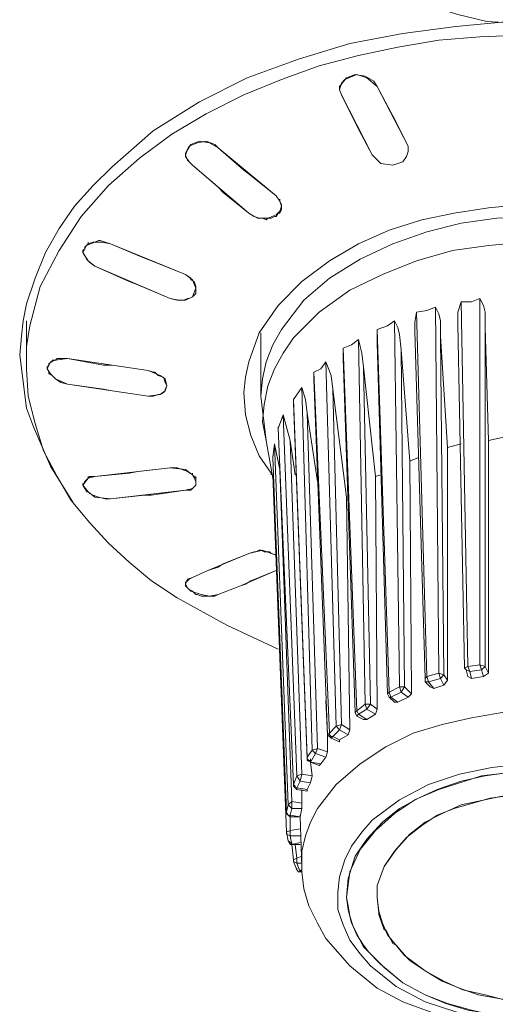
# Model space of a CAD drawing. Units: millimetres. Extents: x 589 to 3399, y 902 to 2722.
# Drawn here: x 1072 to 1083, y 2294 to 2318 of the extents above; entities that cross this region are included whole.
import ezdxf

# ---------------------------------------------------------------- set-up
doc = ezdxf.new("R2010")
doc.units = ezdxf.units.MM
doc.header["$LTSCALE"] = 50.8
doc.layers.add('レイヤー 1', color=7, linetype='Continuous', lineweight=0)

msp = doc.modelspace()

# ---------------------------------------------------------------- linework, layer by layer
at = {"layer": 'レイヤー 1', "color": 2, "linetype": 'Continuous', "lineweight": 0}
for p, q in [((1079.584, 2316.602), (1079.584, 2316.687)), ((1079.627, 2316.475), (1079.584, 2316.602)), ((1079.627, 2316.475), (1079.966, 2315.798)), ((1080.854, 2316.052), (1080.939, 2315.883)), ((1080.05, 2315.628), (1079.966, 2315.798)), ((1075.774, 2315.036), (1075.774, 2314.993)), ((1076.579, 2315.163), (1078.018, 2313.977)), ((1076.579, 2315.163), (1077.213, 2314.613)), ((1081.277, 2315.205), (1081.277, 2315.079)), ((1081.277, 2315.079), (1081.277, 2315.121)), ((1075.943, 2314.74), (1077.341, 2313.554)), ((1075.943, 2314.74), (1076.579, 2314.19)), ((1077.213, 2314.613), (1077.383, 2314.486)), ((1077.383, 2314.486), (1078.018, 2313.977)), ((1076.579, 2314.19), (1076.705, 2314.063)), ((1076.705, 2314.063), (1077.341, 2313.554)), ((1078.102, 2313.851), (1078.102, 2313.893)), ((1078.06, 2313.554), (1078.018, 2313.469)), ((1078.06, 2313.554), (1078.102, 2313.554)), ((1078.144, 2313.638), (1078.102, 2313.554)), ((1078.144, 2313.638), (1078.144, 2313.724)), ((1077.594, 2313.427), (1077.679, 2313.427)), ((1077.679, 2313.427), (1077.764, 2313.385)), ((1077.764, 2313.385), (1077.806, 2313.427)), ((1077.976, 2313.469), (1078.018, 2313.469)), ((1073.361, 2312.793), (1073.361, 2312.835)), ((1073.53, 2312.835), (1073.488, 2312.835)), ((1073.53, 2312.835), (1073.615, 2312.877)), ((1073.657, 2312.877), (1073.615, 2312.877)), ((1073.785, 2312.835), (1073.657, 2312.877)), ((1073.912, 2312.793), (1073.785, 2312.835)), ((1075.774, 2312.03), (1075.901, 2311.946)), ((1075.901, 2311.904), (1075.901, 2311.946)), ((1076.028, 2311.692), (1076.028, 2311.734)), ((1076.028, 2311.692), (1076.028, 2311.607)), ((1076.028, 2311.607), (1076.028, 2311.565)), ((1075.393, 2311.437), (1075.562, 2311.395)), ((1075.69, 2311.395), (1075.562, 2311.395)), ((1075.69, 2311.395), (1075.732, 2311.395)), ((1075.986, 2311.523), (1076.028, 2311.565)), ((1082.759, 2302.336), (1082.589, 2311.353)), ((1083.055, 2311.437), (1083.055, 2302.378)), ((1071.837, 2311.31), (1071.752, 2310.887)), ((1081.742, 2302.082), (1081.489, 2311.099)), ((1081.955, 2311.226), (1082.039, 2302.167)), ((1071.837, 2309.744), (1071.837, 2310.887)), ((1080.939, 2310.887), (1081.066, 2301.828)), ((1080.811, 2301.701), (1080.516, 2310.676)), ((1080.516, 2310.337), (1080.516, 2310.676)), ((1081.7, 2302.04), (1081.447, 2310.633)), ((1082.675, 2302.294), (1082.505, 2310.802)), ((1083.183, 2310.718), (1083.183, 2302.336)), ((1083.183, 2310.718), (1083.267, 2307.924)), ((1077.637, 2309.025), (1077.637, 2310.591)), ((1080.05, 2310.421), (1080.219, 2301.405)), ((1082.081, 2310.507), (1082.166, 2302.125)), ((1082.081, 2310.507), (1082.251, 2307.754)), ((1080.008, 2301.235), (1079.669, 2310.21)), ((1079.669, 2309.956), (1079.669, 2310.21)), ((1080.769, 2301.658), (1080.516, 2310.337)), ((1081.108, 2310.168), (1081.193, 2301.828)), ((1081.108, 2310.168), (1081.32, 2307.416)), ((1071.668, 2310.04), (1071.837, 2308.729)), ((1072.599, 2309.956), (1072.557, 2309.914)), ((1072.599, 2309.956), (1072.853, 2309.956)), ((1079.245, 2309.871), (1079.499, 2300.855)), ((1079.966, 2301.193), (1079.669, 2309.956)), ((1071.837, 2309.744), (1071.837, 2309.702)), ((1072.345, 2309.744), (1072.387, 2309.787)), ((1072.345, 2309.744), (1072.345, 2309.702)), ((1072.387, 2309.829), (1072.387, 2309.787)), ((1074.97, 2309.617), (1074.843, 2309.66)), ((1075.012, 2309.617), (1074.97, 2309.617)), ((1079.33, 2300.685), (1078.949, 2309.617)), ((1078.949, 2309.448), (1078.949, 2309.617)), ((1080.177, 2309.744), (1080.346, 2301.405)), ((1080.177, 2309.744), (1080.474, 2307.035)), ((1079.288, 2300.642), (1078.949, 2309.448)), ((1072.684, 2309.363), (1072.853, 2309.321)), ((1078.441, 2308.94), (1078.653, 2309.237)), ((1078.653, 2309.237), (1078.907, 2300.261)), ((1079.414, 2309.194), (1079.627, 2300.897)), ((1079.414, 2309.194), (1079.753, 2306.527)), ((1077.637, 2309.025), (1077.764, 2307.924)), ((1078.78, 2300.092), (1078.441, 2308.94)), ((1078.441, 2308.856), (1078.441, 2308.94)), ((1071.837, 2308.729), (1072.007, 2308.262)), ((1078.78, 2300.05), (1078.441, 2308.856)), ((1078.06, 2308.22), (1078.187, 2308.559)), ((1078.187, 2308.559), (1078.526, 2299.627)), ((1078.187, 2308.559), (1078.357, 2307.924)), ((1078.78, 2308.601), (1079.033, 2300.304)), ((1078.78, 2308.601), (1079.033, 2306.908)), ((1078.06, 2308.22), (1078.06, 2308.262)), ((1077.933, 2306.993), (1077.764, 2307.924)), ((1078.357, 2307.924), (1078.653, 2299.669)), ((1078.357, 2307.924), (1078.483, 2307.078)), ((1083.648, 2308.009), (1083.267, 2307.924)), ((1083.267, 2307.924), (1083.267, 2302.167)), ((1077.933, 2307.501), (1077.976, 2307.839)), ((1077.976, 2307.839), (1078.314, 2298.907)), ((1077.976, 2307.839), (1078.102, 2307.204)), ((1082.589, 2307.839), (1082.251, 2307.754)), ((1082.251, 2307.754), (1082.251, 2301.997)), ((1077.933, 2307.501), (1077.933, 2307.543)), ((1081.532, 2307.501), (1081.32, 2307.416)), ((1074.588, 2307.162), (1075.393, 2307.247)), ((1075.393, 2307.247), (1075.562, 2307.247)), ((1075.69, 2307.204), (1075.562, 2307.247)), ((1078.102, 2307.204), (1078.399, 2298.992)), ((1078.102, 2307.204), (1078.102, 2307.078)), ((1081.32, 2307.416), (1081.362, 2301.658)), ((1073.361, 2306.993), (1073.319, 2306.95)), ((1073.361, 2306.993), (1073.361, 2307.035)), ((1074.377, 2307.12), (1074.588, 2307.162)), ((1075.943, 2307.078), (1075.943, 2307.12)), ((1076.028, 2306.993), (1076.028, 2307.035)), ((1076.028, 2306.908), (1076.028, 2306.95)), ((1076.028, 2306.908), (1076.028, 2306.95)), ((1077.891, 2307.12), (1077.891, 2307.078)), ((1077.933, 2307.078), (1078.272, 2298.23)), ((1077.933, 2307.078), (1077.933, 2306.993)), ((1080.6, 2307.078), (1080.474, 2307.035)), ((1080.474, 2307.035), (1080.516, 2301.278)), ((1073.234, 2306.823), (1073.234, 2306.865)), ((1073.234, 2306.823), (1073.234, 2306.865)), ((1073.615, 2306.527), (1073.785, 2306.484)), ((1073.912, 2306.484), (1073.785, 2306.484)), ((1073.912, 2306.484), (1074.758, 2306.569)), ((1074.758, 2306.569), (1074.927, 2306.569)), ((1079.838, 2300.77), (1079.753, 2306.527)), ((1076.324, 2304.706), (1077.341, 2305.13)), ((1076.705, 2304.876), (1077.341, 2305.13)), ((1077.341, 2305.13), (1077.468, 2305.172)), ((1077.51, 2305.172), (1077.468, 2305.172)), ((1077.51, 2305.172), (1077.594, 2305.215)), ((1077.637, 2305.215), (1077.594, 2305.215)), ((1077.721, 2305.172), (1077.637, 2305.215)), ((1077.764, 2305.172), (1077.721, 2305.172)), ((1077.849, 2305.172), (1077.764, 2305.172)), ((1077.891, 2305.13), (1077.849, 2305.172)), ((1077.891, 2305.13), (1078.018, 2305.087)), ((1076.579, 2304.791), (1076.705, 2304.876)), ((1077.255, 2304.368), (1077.129, 2304.326)), ((1077.255, 2304.368), (1077.383, 2304.453)), ((1076.028, 2304.114), (1075.943, 2304.198)), ((1076.028, 2304.114), (1076.071, 2304.114)), ((1076.071, 2304.114), (1076.155, 2304.072)), ((1076.155, 2304.072), (1076.324, 2304.072)), ((1076.324, 2304.072), (1076.366, 2304.072)), ((1076.452, 2304.072), (1076.366, 2304.072)), ((1076.452, 2304.072), (1076.494, 2304.072)), ((1076.579, 2304.114), (1076.494, 2304.072)), ((1082.675, 2302.294), (1082.759, 2302.336)), ((1082.759, 2302.336), (1083.055, 2302.378)), ((1082.802, 2302.209), (1082.759, 2302.336)), ((1083.183, 2302.336), (1083.055, 2302.378)), ((1083.055, 2302.378), (1083.098, 2302.251)), ((1083.183, 2302.336), (1083.098, 2302.251)), ((1083.183, 2302.336), (1083.267, 2302.167)), ((1081.7, 2302.04), (1081.742, 2302.082)), ((1081.742, 2302.082), (1082.039, 2302.167)), ((1081.786, 2301.955), (1081.742, 2302.082)), ((1082.166, 2302.125), (1082.039, 2302.167)), ((1082.039, 2302.167), (1082.081, 2302.04)), ((1082.166, 2302.125), (1082.081, 2302.04)), ((1082.166, 2302.125), (1082.251, 2301.997)), ((1082.717, 2302.251), (1082.675, 2302.294)), ((1082.759, 2302.082), (1082.717, 2302.251)), ((1082.717, 2302.251), (1082.802, 2302.209)), ((1082.844, 2302.04), (1082.759, 2302.082)), ((1082.802, 2302.209), (1083.098, 2302.251)), ((1082.844, 2302.04), (1082.802, 2302.209)), ((1083.141, 2302.082), (1082.844, 2302.04)), ((1083.098, 2302.251), (1083.141, 2302.082)), ((1083.267, 2302.167), (1083.141, 2302.082)), ((1080.811, 2301.701), (1081.066, 2301.828)), ((1081.193, 2301.828), (1081.066, 2301.828)), ((1081.066, 2301.828), (1081.108, 2301.701)), ((1081.193, 2301.828), (1081.108, 2301.701)), ((1081.193, 2301.828), (1081.362, 2301.658)), ((1081.7, 2301.955), (1081.7, 2302.04)), ((1081.828, 2301.828), (1081.7, 2301.955)), ((1081.7, 2301.955), (1081.786, 2301.955)), ((1081.786, 2301.955), (1082.081, 2302.04)), ((1081.912, 2301.786), (1081.786, 2301.955)), ((1081.912, 2301.786), (1081.828, 2301.828)), ((1082.166, 2301.87), (1081.912, 2301.786)), ((1082.081, 2302.04), (1082.166, 2301.87)), ((1082.251, 2301.997), (1082.166, 2301.87)), ((1080.769, 2301.658), (1080.811, 2301.701)), ((1080.811, 2301.574), (1080.769, 2301.658)), ((1080.854, 2301.574), (1080.811, 2301.701)), ((1080.854, 2301.574), (1081.108, 2301.701)), ((1081.108, 2301.701), (1081.277, 2301.574)), ((1081.362, 2301.658), (1081.277, 2301.574)), ((1080.008, 2301.235), (1080.219, 2301.405)), ((1080.346, 2301.405), (1080.219, 2301.405)), ((1080.219, 2301.405), (1080.261, 2301.278)), ((1080.346, 2301.405), (1080.261, 2301.278)), ((1080.346, 2301.405), (1080.516, 2301.278)), ((1080.939, 2301.447), (1080.811, 2301.574)), ((1080.811, 2301.574), (1080.854, 2301.574)), ((1081.024, 2301.447), (1080.854, 2301.574)), ((1081.024, 2301.447), (1080.939, 2301.447)), ((1081.277, 2301.574), (1081.024, 2301.447)), ((1079.966, 2301.193), (1080.008, 2301.235)), ((1079.966, 2301.193), (1080.008, 2301.108)), ((1080.05, 2301.15), (1080.008, 2301.235)), ((1080.008, 2301.108), (1080.05, 2301.15)), ((1080.177, 2301.024), (1080.008, 2301.108)), ((1080.05, 2301.15), (1080.261, 2301.278)), ((1080.261, 2301.024), (1080.05, 2301.15)), ((1080.261, 2301.278), (1080.474, 2301.15)), ((1080.474, 2301.15), (1080.261, 2301.024)), ((1080.516, 2301.278), (1080.474, 2301.15)), ((1079.33, 2300.685), (1079.499, 2300.855)), ((1079.627, 2300.897), (1079.499, 2300.855)), ((1079.499, 2300.855), (1079.584, 2300.77)), ((1079.627, 2300.897), (1079.584, 2300.77)), ((1079.627, 2300.897), (1079.838, 2300.77)), ((1080.261, 2301.024), (1080.177, 2301.024)), ((1079.288, 2300.642), (1079.33, 2300.685)), ((1079.288, 2300.642), (1079.372, 2300.558)), ((1079.414, 2300.6), (1079.584, 2300.77)), ((1079.584, 2300.77), (1079.796, 2300.642)), ((1079.796, 2300.642), (1079.584, 2300.516)), ((1079.838, 2300.77), (1079.796, 2300.642)), ((1079.372, 2300.558), (1079.414, 2300.6)), ((1079.584, 2300.473), (1079.372, 2300.558)), ((1079.584, 2300.516), (1079.414, 2300.6)), ((1079.584, 2300.516), (1079.584, 2300.473)), ((1078.78, 2300.092), (1078.907, 2300.261)), ((1078.864, 2299.966), (1078.991, 2300.177)), ((1079.033, 2300.304), (1078.907, 2300.261)), ((1078.907, 2300.261), (1078.991, 2300.177)), ((1079.033, 2300.304), (1078.991, 2300.177)), ((1078.991, 2300.177), (1079.245, 2300.092)), ((1079.033, 2300.304), (1079.288, 2300.219)), ((1079.288, 2300.219), (1079.245, 2300.092)), ((1078.78, 2300.05), (1078.78, 2300.092)), ((1078.864, 2300.008), (1078.864, 2300.05)), ((1078.864, 2299.966), (1078.864, 2300.008)), ((1078.864, 2299.966), (1078.907, 2299.627)), ((1079.119, 2299.923), (1079.076, 2299.88)), ((1079.245, 2300.092), (1079.119, 2299.923)), ((1078.653, 2299.669), (1078.526, 2299.627)), ((1078.653, 2299.669), (1078.611, 2299.499)), ((1078.653, 2299.669), (1078.907, 2299.627)), ((1078.441, 2299.415), (1078.526, 2299.627)), ((1078.441, 2299.415), (1078.441, 2299.457)), ((1078.526, 2299.627), (1078.611, 2299.499)), ((1078.526, 2299.33), (1078.611, 2299.499)), ((1078.611, 2299.499), (1078.864, 2299.457)), ((1078.864, 2299.457), (1078.78, 2299.288)), ((1078.907, 2299.627), (1078.864, 2299.457)), ((1078.483, 2299.33), (1078.526, 2299.288)), ((1078.483, 2299.33), (1078.526, 2299.33)), ((1078.78, 2299.288), (1078.526, 2299.33)), ((1078.526, 2299.288), (1078.526, 2299.33)), ((1078.78, 2299.245), (1078.526, 2299.288)), ((1078.653, 2299.288), (1078.653, 2298.949)), ((1078.78, 2299.288), (1078.78, 2299.245)), ((1078.272, 2298.738), (1078.314, 2298.907)), ((1078.399, 2298.992), (1078.314, 2298.907)), ((1078.314, 2298.907), (1078.399, 2298.822)), ((1078.399, 2298.992), (1078.653, 2298.949)), ((1078.399, 2298.992), (1078.399, 2298.822)), ((1078.653, 2298.949), (1078.653, 2298.822)), ((1078.272, 2298.738), (1078.272, 2298.78)), ((1078.272, 2298.696), (1078.272, 2298.738)), ((1078.357, 2298.653), (1078.399, 2298.822)), ((1078.399, 2298.822), (1078.653, 2298.822)), ((1078.653, 2298.822), (1078.611, 2298.611)), ((1078.611, 2298.611), (1078.357, 2298.653)), ((1078.357, 2298.611), (1078.357, 2298.653)), ((1078.357, 2298.611), (1078.357, 2298.272)), ((1078.611, 2298.611), (1078.357, 2298.611)), ((1078.611, 2298.611), (1078.611, 2298.653)), ((1078.653, 2297.383), (1078.611, 2298.611)), ((1078.272, 2298.23), (1078.272, 2298.272)), ((1078.314, 2298.018), (1078.272, 2298.23)), ((1078.357, 2298.272), (1078.611, 2298.314)), ((1078.314, 2298.018), (1078.357, 2297.933)), ((1078.399, 2297.933), (1078.357, 2298.145)), ((1078.357, 2298.145), (1078.611, 2298.145)), ((1078.357, 2297.933), (1078.399, 2297.933)), ((1078.611, 2297.975), (1078.399, 2297.933)), ((1078.399, 2297.933), (1078.399, 2297.975)), ((1078.399, 2297.933), (1078.399, 2297.975)), ((1078.399, 2297.933), (1078.441, 2297.552)), ((1078.611, 2297.933), (1078.399, 2297.933)), ((1078.483, 2297.933), (1078.526, 2297.594)), ((1078.441, 2297.552), (1078.441, 2297.51)), ((1078.526, 2297.299), (1078.441, 2297.51)), ((1078.441, 2297.51), (1078.526, 2297.468)), ((1078.526, 2297.594), (1078.653, 2297.637)), ((1078.611, 2297.256), (1078.526, 2297.468)), ((1078.526, 2297.468), (1078.653, 2297.468)), ((1078.526, 2297.299), (1078.526, 2297.341)), ((1078.653, 2297.299), (1078.611, 2297.256)), ((1078.611, 2297.256), (1078.611, 2297.299)), ((1078.611, 2297.256), (1078.611, 2297.299)), ((1078.653, 2297.256), (1078.611, 2297.256)), ((1078.653, 2297.256), (1078.653, 2297.383)), ((1080.516, 2296.917), (1080.516, 2296.621)), ((1080.558, 2296.198), (1080.685, 2295.816)), ((1080.685, 2295.816), (1080.727, 2295.816)), ((1080.727, 2295.816), (1080.897, 2295.478)), ((1080.177, 2295.436), (1080.008, 2295.69)), ((1080.177, 2295.436), (1080.304, 2295.266)), ((1080.558, 2295.013), (1080.304, 2295.266)), ((1080.897, 2295.478), (1080.981, 2295.436)), ((1080.981, 2295.436), (1081.235, 2295.139)), ((1080.558, 2295.013), (1080.685, 2294.885)), ((1081.235, 2295.139), (1081.32, 2295.055)), ((1081.32, 2295.055), (1081.7, 2294.801)), ((1081.15, 2294.504), (1080.685, 2294.885))]:
    msp.add_line(p, q, dxfattribs=at)
at = {"layer": 'レイヤー 1', "color": 2, "linetype": 'Continuous', "lineweight": 0, "flags": 128}
for points in [[(1090.379, 2321.767), (1090.167, 2321.089), (1089.787, 2320.455), (1089.321, 2319.904), (1088.77, 2319.439), (1088.136, 2319.058), (1087.5, 2318.761), (1086.823, 2318.507), (1086.103, 2318.38), (1085.384, 2318.254), (1084.664, 2318.211), (1083.944, 2318.254), (1083.225, 2318.295), (1082.505, 2318.464), (1081.828, 2318.677), (1081.15, 2318.93), (1080.516, 2319.312)], [(1093.638, 2315.883), (1092.369, 2316.56), (1091.395, 2317.025), (1090.379, 2317.407), (1089.109, 2317.746), (1087.797, 2318.042), (1086.484, 2318.211), (1085.13, 2318.295), (1083.775, 2318.295), (1082.463, 2318.169), (1081.15, 2317.999), (1079.838, 2317.746), (1078.568, 2317.364), (1077.298, 2316.899), (1076.113, 2316.306), (1074.97, 2315.587), (1073.954, 2314.697), (1073.488, 2314.232), (1073.023, 2313.724), (1072.642, 2313.173), (1072.303, 2312.581), (1072.049, 2311.946), (1071.837, 2311.31)], [(1071.837, 2309.744), (1071.837, 2310.252), (1071.922, 2310.76), (1072.176, 2311.734), (1072.642, 2312.623), (1073.191, 2313.469), (1073.869, 2314.232), (1074.631, 2314.909), (1075.435, 2315.502), (1076.282, 2316.01), (1077.213, 2316.475), (1078.144, 2316.857), (1079.076, 2317.194), (1080.05, 2317.449), (1081.024, 2317.661), (1082.039, 2317.83), (1083.055, 2317.915), (1084.072, 2317.957)], [(1079.584, 2316.687), (1079.753, 2316.899), (1079.966, 2316.983), (1080.219, 2316.941), (1080.431, 2316.814), (1080.516, 2316.687)], [(1079.584, 2316.602), (1079.627, 2316.771), (1079.711, 2316.857), (1080.008, 2316.983), (1080.261, 2316.899), (1080.516, 2316.687)], [(1080.854, 2316.052), (1080.516, 2316.687), (1081.277, 2315.205), (1080.939, 2315.883)], [(1079.627, 2316.475), (1080.388, 2314.993), (1080.05, 2315.628)], [(1075.774, 2315.036), (1075.859, 2315.205), (1076.071, 2315.29), (1076.282, 2315.332), (1076.494, 2315.248), (1076.579, 2315.163)], [(1075.774, 2314.993), (1075.816, 2315.121), (1075.901, 2315.248), (1076.113, 2315.332), (1076.366, 2315.29), (1076.579, 2315.163)], [(1075.943, 2314.74), (1075.816, 2314.866), (1075.774, 2314.993)], [(1075.943, 2314.74), (1075.859, 2314.824), (1075.774, 2314.951), (1075.774, 2314.993)], [(1081.277, 2315.079), (1081.235, 2314.951), (1081.15, 2314.824), (1080.897, 2314.74), (1080.6, 2314.782), (1080.388, 2314.993)], [(1077.213, 2309.109), (1077.255, 2309.49), (1077.341, 2309.871), (1077.594, 2310.591), (1078.06, 2311.268), (1078.653, 2311.86), (1079.33, 2312.369), (1080.05, 2312.793), (1080.811, 2313.13), (1081.616, 2313.385), (1082.42, 2313.554), (1083.267, 2313.682), (1084.114, 2313.766), (1084.918, 2313.766), (1085.765, 2313.724), (1086.611, 2313.596), (1087.415, 2313.385), (1088.22, 2313.13), (1088.982, 2312.793), (1089.702, 2312.412)], [(1078.018, 2313.977), (1078.102, 2313.851), (1078.144, 2313.766), (1078.144, 2313.724)], [(1078.018, 2313.977), (1078.102, 2313.851), (1078.144, 2313.724)], [(1078.144, 2313.724), (1078.102, 2313.596), (1078.018, 2313.512), (1077.806, 2313.427), (1077.552, 2313.427), (1077.341, 2313.554)], [(1077.594, 2313.427), (1077.468, 2313.469), (1077.341, 2313.554)], [(1089.406, 2312.157), (1088.643, 2312.581), (1087.839, 2312.92), (1086.992, 2313.173), (1086.103, 2313.343), (1085.214, 2313.427), (1084.325, 2313.469), (1083.478, 2313.427), (1082.589, 2313.3), (1081.742, 2313.088), (1080.897, 2312.793), (1080.092, 2312.412), (1079.33, 2311.946), (1078.695, 2311.395), (1078.144, 2310.676), (1077.933, 2310.294), (1077.764, 2309.871), (1077.679, 2309.448), (1077.637, 2309.025)], [(1077.976, 2313.469), (1077.891, 2313.427), (1077.806, 2313.427)], [(1073.234, 2312.581), (1073.319, 2312.75), (1073.53, 2312.835), (1073.699, 2312.835), (1073.912, 2312.793)], [(1073.276, 2312.665), (1073.276, 2312.707), (1073.361, 2312.793), (1073.488, 2312.835)], [(1073.912, 2312.793), (1075.774, 2312.03), (1074.927, 2312.369)], [(1073.912, 2312.793), (1074.716, 2312.454), (1074.927, 2312.369)], [(1089.364, 2311.565), (1088.559, 2311.988), (1087.754, 2312.327), (1086.866, 2312.581), (1085.976, 2312.75), (1085.087, 2312.835), (1084.156, 2312.835), (1083.267, 2312.75), (1082.378, 2312.623), (1081.489, 2312.369), (1080.643, 2312.03), (1079.838, 2311.649), (1079.076, 2311.099), (1078.441, 2310.463), (1078.187, 2310.083), (1077.976, 2309.702), (1077.806, 2309.279), (1077.721, 2308.813), (1077.679, 2308.39), (1077.764, 2307.924)], [(1073.234, 2312.581), (1073.234, 2312.623), (1073.276, 2312.665)], [(1073.53, 2312.242), (1073.361, 2312.369), (1073.234, 2312.581)], [(1073.53, 2312.242), (1073.404, 2312.327), (1073.319, 2312.412), (1073.276, 2312.496), (1073.234, 2312.581)], [(1074.377, 2311.86), (1073.53, 2312.242), (1075.393, 2311.437)], [(1074.377, 2311.86), (1074.588, 2311.776), (1075.393, 2311.437)], [(1075.774, 2312.03), (1075.943, 2311.904), (1076.028, 2311.692)], [(1075.901, 2311.904), (1075.986, 2311.86), (1076.028, 2311.734), (1076.028, 2311.692)], [(1076.028, 2311.692), (1075.943, 2311.48), (1075.774, 2311.395), (1075.605, 2311.395), (1075.393, 2311.437)], [(1075.986, 2311.523), (1075.943, 2311.48), (1075.859, 2311.437), (1075.816, 2311.437), (1075.732, 2311.395)], [(1082.505, 2310.802), (1082.505, 2311.099), (1082.589, 2311.353)], [(1082.589, 2311.353), (1082.844, 2311.353), (1083.055, 2311.437)], [(1083.055, 2311.437), (1083.141, 2311.268), (1083.183, 2311.099), (1083.183, 2310.718)], [(1081.447, 2310.633), (1081.447, 2310.845), (1081.489, 2311.099)], [(1081.489, 2311.099), (1081.742, 2311.141), (1081.955, 2311.226)], [(1081.955, 2311.226), (1082.039, 2311.057), (1082.081, 2310.887), (1082.081, 2310.507)], [(1071.752, 2310.887), (1071.71, 2310.507), (1071.668, 2310.04)], [(1080.516, 2310.676), (1080.769, 2310.76), (1080.939, 2310.887)], [(1080.939, 2310.887), (1081.024, 2310.718), (1081.066, 2310.549), (1081.108, 2310.168)], [(1079.669, 2310.21), (1079.88, 2310.294), (1080.05, 2310.421)], [(1080.05, 2310.421), (1080.092, 2310.252), (1080.135, 2310.083), (1080.177, 2309.744)], [(1072.345, 2309.702), (1072.43, 2309.871), (1072.557, 2309.914), (1072.853, 2309.956)], [(1072.387, 2309.829), (1072.472, 2309.871), (1072.472, 2309.914), (1072.557, 2309.914)], [(1074.843, 2309.66), (1072.853, 2309.956), (1073.742, 2309.787)], [(1078.949, 2309.617), (1079.119, 2309.702), (1079.245, 2309.871)], [(1079.245, 2309.871), (1079.372, 2309.532), (1079.414, 2309.194)], [(1074.377, 2304.918), (1073.869, 2305.384), (1073.404, 2305.892), (1072.938, 2306.442), (1072.599, 2307.035), (1072.26, 2307.67), (1072.049, 2308.347), (1071.879, 2309.025), (1071.837, 2309.702)], [(1072.853, 2309.321), (1072.557, 2309.448), (1072.43, 2309.575), (1072.345, 2309.702)], [(1072.684, 2309.363), (1072.557, 2309.448), (1072.472, 2309.532), (1072.387, 2309.575), (1072.387, 2309.617), (1072.345, 2309.702)], [(1074.843, 2309.66), (1073.954, 2309.787), (1073.742, 2309.787)], [(1074.843, 2309.66), (1075.14, 2309.532), (1075.266, 2309.448), (1075.309, 2309.279)], [(1075.012, 2309.617), (1075.097, 2309.532), (1075.224, 2309.49), (1075.266, 2309.363), (1075.309, 2309.279)], [(1074.843, 2309.025), (1072.853, 2309.321), (1073.742, 2309.194)], [(1074.843, 2309.025), (1073.954, 2309.152), (1073.742, 2309.194)], [(1075.309, 2309.279), (1075.266, 2309.152), (1075.14, 2309.067), (1074.843, 2309.025)], [(1075.309, 2309.279), (1075.266, 2309.194), (1075.266, 2309.152), (1075.224, 2309.109), (1075.14, 2309.067), (1075.097, 2309.067), (1074.97, 2309.025), (1074.843, 2309.025)], [(1078.653, 2309.237), (1078.738, 2308.94), (1078.78, 2308.601)], [(1077.891, 2307.12), (1077.594, 2307.543), (1077.383, 2308.051), (1077.255, 2308.559), (1077.213, 2309.109)], [(1072.007, 2308.262), (1072.43, 2307.289), (1072.981, 2306.4)], [(1078.441, 2299.415), (1078.06, 2308.22), (1078.441, 2299.415)], [(1078.272, 2298.696), (1077.933, 2307.501), (1078.272, 2298.738)], [(1075.393, 2307.247), (1073.53, 2307.035), (1074.377, 2307.12)], [(1075.393, 2307.247), (1075.774, 2307.204), (1075.943, 2307.078), (1076.028, 2306.908)], [(1075.69, 2307.204), (1075.816, 2307.162), (1075.943, 2307.078), (1076.028, 2306.993), (1076.028, 2306.908)], [(1073.234, 2306.823), (1073.361, 2306.993), (1073.53, 2307.035)], [(1073.234, 2306.823), (1073.276, 2306.908), (1073.319, 2306.95)], [(1073.361, 2306.993), (1073.404, 2307.035), (1073.53, 2307.035)], [(1073.912, 2306.484), (1073.53, 2306.527), (1073.361, 2306.654), (1073.234, 2306.823)], [(1073.615, 2306.527), (1073.488, 2306.569), (1073.404, 2306.612), (1073.361, 2306.654), (1073.319, 2306.654), (1073.276, 2306.739), (1073.234, 2306.823)], [(1074.927, 2306.569), (1075.774, 2306.696), (1073.912, 2306.484)], [(1076.028, 2306.908), (1076.028, 2306.823), (1075.943, 2306.739), (1075.774, 2306.696)], [(1076.028, 2306.908), (1076.028, 2306.823), (1075.986, 2306.781), (1075.901, 2306.696), (1075.774, 2306.696)], [(1077.341, 2305.13), (1077.679, 2305.215), (1078.018, 2305.087)], [(1075.562, 2304.03), (1074.927, 2304.453), (1074.377, 2304.918)], [(1076.579, 2304.791), (1076.324, 2304.706), (1075.943, 2304.537), (1076.324, 2304.706)], [(1075.774, 2304.368), (1075.774, 2304.411), (1075.816, 2304.453), (1075.859, 2304.495), (1075.943, 2304.537)], [(1075.774, 2304.368), (1075.816, 2304.495), (1075.943, 2304.537)], [(1077.383, 2304.453), (1078.018, 2304.706), (1077.129, 2304.326)], [(1076.579, 2304.114), (1076.366, 2304.072), (1076.155, 2304.114), (1075.901, 2304.198), (1075.816, 2304.283), (1075.774, 2304.368)], [(1075.943, 2304.198), (1075.859, 2304.241), (1075.816, 2304.283), (1075.774, 2304.326), (1075.774, 2304.368)], [(1076.579, 2304.114), (1077.129, 2304.326), (1076.579, 2304.114)], [(1075.562, 2304.03), (1076.79, 2303.352), (1078.06, 2302.759)], [(1079.245, 2301.489), (1079.288, 2300.642), (1079.288, 2300.219)], [(1088.686, 2300.134), (1088.051, 2300.516), (1087.331, 2300.77), (1086.611, 2300.981), (1085.892, 2301.15), (1085.13, 2301.235), (1084.368, 2301.235), (1083.606, 2301.193), (1082.844, 2301.066), (1082.124, 2300.897), (1081.405, 2300.685), (1080.727, 2300.347), (1080.092, 2299.923), (1079.499, 2299.415), (1079.033, 2298.822), (1078.864, 2298.483), (1078.738, 2298.145), (1078.653, 2297.764), (1078.653, 2297.383)], [(1079.414, 2300.6), (1079.372, 2300.6), (1079.33, 2300.642), (1079.33, 2300.685)], [(1078.864, 2299.966), (1078.864, 2300.008), (1078.822, 2300.008), (1078.78, 2300.05), (1078.78, 2300.092)], [(1078.78, 2300.05), (1078.78, 2300.008), (1078.864, 2299.966)], [(1079.076, 2299.88), (1078.864, 2299.966), (1079.119, 2299.923)], [(1088.093, 2298.992), (1087.373, 2299.372), (1086.569, 2299.627), (1085.807, 2299.838), (1084.961, 2299.923), (1084.156, 2299.923), (1083.352, 2299.838), (1082.547, 2299.669), (1081.786, 2299.415), (1081.066, 2299.034), (1080.388, 2298.527), (1080.135, 2298.23), (1079.88, 2297.891), (1079.711, 2297.552), (1079.584, 2297.129), (1079.542, 2296.747), (1079.542, 2296.324), (1079.669, 2295.944), (1079.838, 2295.563), (1080.092, 2295.224), (1080.346, 2294.927), (1080.981, 2294.419)], [(1079.753, 2296.621), (1079.838, 2297.256), (1080.092, 2297.806), (1080.474, 2298.272), (1080.939, 2298.696), (1081.447, 2299.034), (1081.997, 2299.288), (1082.589, 2299.499), (1083.183, 2299.627), (1083.775, 2299.711), (1084.41, 2299.753), (1085.003, 2299.753), (1085.638, 2299.669), (1086.23, 2299.542), (1086.823, 2299.372), (1087.373, 2299.161), (1087.924, 2298.865)], [(1087.924, 2298.865), (1087.373, 2299.161), (1086.866, 2299.372), (1086.315, 2299.542), (1085.256, 2299.711), (1084.156, 2299.753), (1083.098, 2299.627), (1082.039, 2299.288), (1081.532, 2299.076), (1081.066, 2298.822), (1080.643, 2298.483), (1080.261, 2298.06), (1079.966, 2297.637), (1079.796, 2297.086)], [(1078.483, 2299.33), (1078.483, 2299.372), (1078.441, 2299.415)], [(1078.441, 2299.415), (1078.441, 2299.372), (1078.483, 2299.33)], [(1087.373, 2298.441), (1086.95, 2298.696), (1086.103, 2299.034), (1085.172, 2299.203), (1084.241, 2299.203), (1083.309, 2299.076), (1082.42, 2298.822), (1081.997, 2298.653), (1081.616, 2298.399), (1081.235, 2298.102), (1080.939, 2297.764), (1080.685, 2297.383), (1080.516, 2296.917)], [(1087.373, 2298.441), (1086.95, 2298.696), (1086.484, 2298.907), (1085.553, 2299.119), (1084.537, 2299.203), (1083.564, 2299.119), (1082.589, 2298.907), (1082.124, 2298.696), (1081.7, 2298.483), (1081.32, 2298.188), (1080.981, 2297.806), (1080.685, 2297.383), (1080.516, 2296.917)], [(1080.981, 2294.419), (1081.7, 2294.038), (1082.463, 2293.785), (1083.267, 2293.572), (1084.114, 2293.488), (1084.918, 2293.488), (1085.722, 2293.572), (1086.527, 2293.742), (1087.289, 2293.996), (1088.009, 2294.377), (1088.686, 2294.885), (1088.94, 2295.182), (1089.194, 2295.521), (1089.364, 2295.859), (1089.49, 2296.282), (1089.533, 2296.663), (1089.533, 2297.086), (1089.406, 2297.468), (1089.236, 2297.849), (1088.982, 2298.188), (1088.728, 2298.483), (1088.093, 2298.992)], [(1078.357, 2298.653), (1078.314, 2298.653), (1078.272, 2298.738)], [(1078.272, 2298.696), (1078.314, 2298.653), (1078.357, 2298.611)], [(1078.357, 2298.145), (1078.357, 2298.272), (1078.272, 2298.23)], [(1078.272, 2298.23), (1078.272, 2298.188), (1078.357, 2298.145)], [(1078.399, 2297.933), (1078.357, 2297.975), (1078.314, 2298.018)], [(1078.526, 2297.468), (1078.526, 2297.594), (1078.441, 2297.552)], [(1078.611, 2297.256), (1078.568, 2297.256), (1078.526, 2297.299)], [(1078.526, 2297.299), (1078.568, 2297.256), (1078.611, 2297.256)], [(1080.516, 2294.377), (1079.838, 2294.927), (1079.245, 2295.605), (1079.033, 2295.986), (1078.822, 2296.409), (1078.695, 2296.833), (1078.653, 2297.256)], [(1079.796, 2297.086), (1079.753, 2296.621), (1079.796, 2296.409)], [(1080.516, 2296.917), (1080.516, 2296.621), (1080.558, 2296.282), (1080.643, 2295.986), (1080.769, 2295.69), (1081.193, 2295.182), (1081.7, 2294.801)], [(1090.379, 2296.875), (1090.167, 2296.198), (1089.787, 2295.563), (1089.321, 2295.013), (1088.77, 2294.546), (1088.136, 2294.166), (1087.5, 2293.869), (1086.823, 2293.615), (1086.103, 2293.446), (1085.384, 2293.362), (1084.664, 2293.319), (1083.944, 2293.319), (1083.225, 2293.403), (1082.505, 2293.572), (1081.828, 2293.785), (1081.15, 2294.038), (1080.516, 2294.377)], [(1088.517, 2296.917), (1088.559, 2296.409), (1088.389, 2295.901), (1088.136, 2295.436), (1087.754, 2295.055), (1087.289, 2294.758), (1086.823, 2294.504), (1086.315, 2294.293), (1085.807, 2294.166), (1084.748, 2294.038), (1083.691, 2294.081), (1083.183, 2294.208), (1082.632, 2294.335), (1082.166, 2294.546), (1081.7, 2294.801)], [(1079.753, 2296.621), (1079.796, 2296.324), (1079.88, 2295.986), (1080.177, 2295.393), (1080.643, 2294.927), (1081.15, 2294.504)], [(1080.558, 2296.198), (1080.558, 2296.239), (1080.516, 2296.621)], [(1089.321, 2296.621), (1089.194, 2296.029), (1088.94, 2295.478), (1088.559, 2295.013), (1088.093, 2294.632), (1087.585, 2294.293), (1087.035, 2294.038), (1086.442, 2293.869), (1085.85, 2293.742), (1085.256, 2293.658), (1084.622, 2293.615), (1084.03, 2293.615), (1083.436, 2293.7), (1082.844, 2293.827), (1082.251, 2293.996), (1081.7, 2294.208), (1081.15, 2294.504)], [(1088.559, 2296.663), (1088.517, 2296.155), (1088.305, 2295.732), (1088.009, 2295.351), (1087.67, 2295.013), (1087.289, 2294.716), (1086.823, 2294.504), (1085.934, 2294.208), (1084.961, 2294.038), (1083.987, 2294.038), (1083.013, 2294.208), (1082.547, 2294.377), (1082.124, 2294.546), (1081.7, 2294.801)], [(1080.008, 2295.69), (1079.922, 2295.901), (1079.838, 2296.155), (1079.796, 2296.409)], [(1089.278, 2296.282), (1089.109, 2295.774), (1088.813, 2295.308), (1088.431, 2294.885), (1088.009, 2294.546), (1087.543, 2294.293), (1087.035, 2294.081), (1085.976, 2293.742), (1084.918, 2293.615), (1083.817, 2293.658), (1082.759, 2293.827), (1082.209, 2293.996), (1081.7, 2294.208), (1081.15, 2294.504)]]:
    msp.add_lwpolyline(points, dxfattribs=at)

doc.saveas('drawing.dxf')
